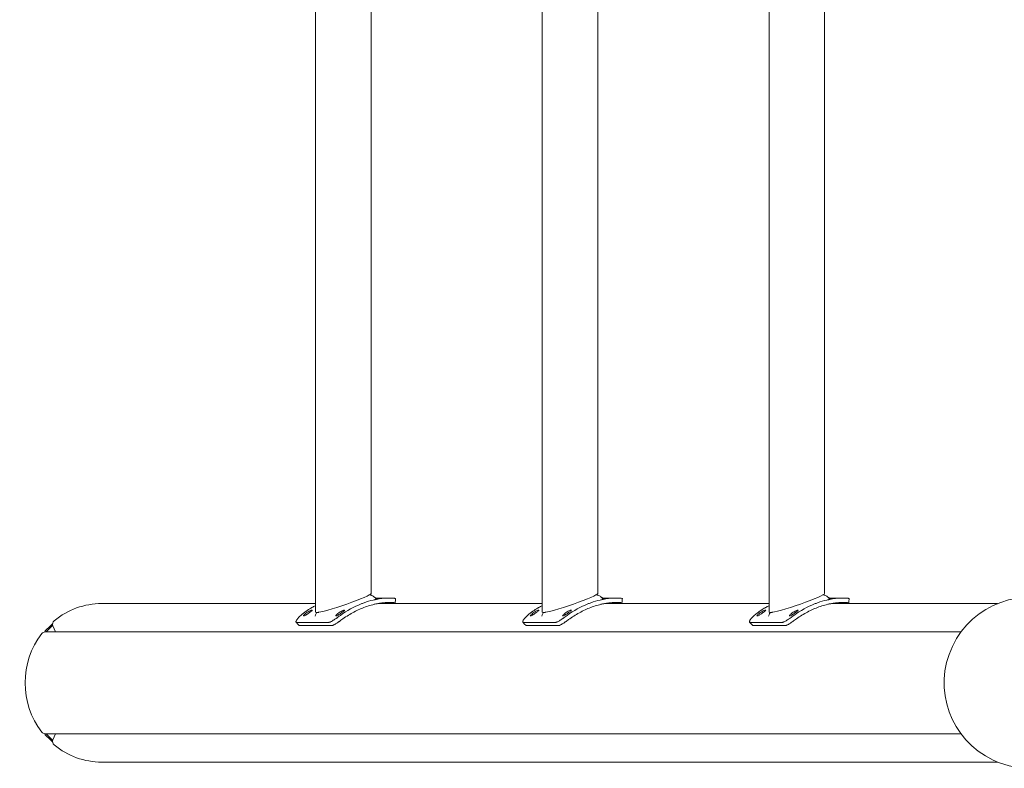
# Model space of a CAD drawing. Units: millimetres. Extents: x -7726 to 9475, y -3970 to 4184.
# Drawn here: x -6219 to -5545, y -1004 to -492 of the extents above; entities that cross this region are included whole.
import ezdxf

# ---------------------------------------------------------------- set-up
doc = ezdxf.new("R2010")
doc.units = ezdxf.units.MM
doc.header["$LTSCALE"] = 0.2
doc.header["$MEASUREMENT"] = 0

msp = doc.modelspace()

# ---------------------------------------------------------------- linework, layer by layer
at = {"lineweight": 0}
for p, q in [((-6016.894, -897.389), (-6016.894, 5.738)), ((-5861.602, -897.389), (-5861.602, 5.738)), ((-5706.311, -897.389), (-5706.311, 5.738)), ((-5978.894, -884.663), (-5978.894, -6.988)), ((-5823.602, -884.663), (-5823.602, -6.988)), ((-5668.311, -884.663), (-5668.311, -6.988)), ((-5966.077, -887.825), (-5976.101, -887.825)), ((-5810.786, -887.825), (-5820.809, -887.825)), ((-5655.494, -887.825), (-5665.518, -887.825)), ((-6016.894, -891.575), (-6163.303, -891.575)), ((-5861.602, -891.575), (-5974.238, -891.575)), ((-5962.696, -891.15), (-5971.416, -891.15)), ((-5966.077, -890.825), (-5966.135, -890.825)), ((-5706.311, -891.575), (-5818.946, -891.575)), ((-5807.404, -891.15), (-5816.124, -891.15)), ((-5810.786, -890.825), (-5810.844, -890.825)), ((-5549.788, -891.575), (-5663.655, -891.575)), ((-5652.113, -891.15), (-5660.833, -891.15)), ((-5655.494, -890.825), (-5655.552, -890.825)), ((-6016.246, -897.613), (-6014.604, -897.613)), ((-5860.955, -897.613), (-5859.312, -897.613)), ((-5705.663, -897.613), (-5704.021, -897.613)), ((-6196.692, -906.811), (-6194.966, -911.02)), ((-6029.871, -904.439), (-6007.71, -904.439)), ((-6027.841, -906.579), (-6005.68, -906.579)), ((-5874.58, -904.439), (-5852.419, -904.439)), ((-5872.55, -906.579), (-5850.389, -906.579)), ((-5719.288, -904.439), (-5697.127, -904.439)), ((-5717.258, -906.579), (-5695.097, -906.579)), ((-5574.917, -911.02), (-6202.12, -911.02)), ((-5574.917, -980.631), (-6202.12, -980.631)), ((-6194.966, -980.631), (-6196.692, -984.84)), ((-5549.788, -1000.075), (-6163.303, -1000.075))]:
    msp.add_line(p, q, dxfattribs=at)
for start, end in [(64.720792, 244.720792), (244.720792, 64.720792)]:
    msp.add_arc((-5527.898, -945.825), 58.5, start, end, dxfattribs=at)
at = {"lineweight": 0, "extrusion": (0, 0, -1)}
for centre, major_axis, ratio, start_param, end_param in [((-5997.894, -891.026), (18.993, 6.407), 0.080628, 0.0271927, 2.9069859), ((-5842.602, -891.026), (18.993, 6.407), 0.080628, 0.0271927, 2.9069859), ((-5687.311, -891.026), (18.993, 6.407), 0.080628, 0.0271927, 2.9069859), ((-5997.894, -891.026), (18.993, 6.407), 0.080628, -3.3761994, -3.1144), ((-5842.602, -891.026), (18.993, 6.407), 0.080628, -3.3761994, -3.1144), ((-5687.311, -891.026), (18.993, 6.407), 0.080628, -3.3761994, -3.1144), ((-6164.597, -945.825), (0, 52.5), 0.9659258, -0.8470704, -0.6908602), ((-6163.303, -945.825), (0, 52.5), 0.9659258, -0.8460312, -0.7220805), ((-6164.597, -945.825), (0, 52.5), 0.9659258, -2.4507324, -2.2945223), ((-6163.303, -945.825), (0, 52.5), 0.9659258, -2.4195122, -2.2955615)]:
    msp.add_ellipse(centre, major_axis=major_axis, ratio=ratio, start_param=start_param, end_param=end_param, dxfattribs=at)
at = {"lineweight": 0}
for centre, major_axis, start_param, end_param in [((-6163.303, -945.825), (0, 54.25), 0, 0.6694985), ((-6194.024, -905.639), (0, -3), -2.4720942, -1.1693706), ((-6163.303, -945.825), (0, -54.25), -2.2402948, -0.9012978), ((-6202.12, -914.02), (0, 3), 0, 0.9012978), ((-6202.12, -977.631), (0, -3), -0.9012978, 0), ((-6194.024, -986.012), (0, -3), -1.9722221, -0.6694985), ((-6163.303, -945.825), (0, -54.25), -0.6694985, 0)]:
    msp.add_ellipse(centre, major_axis=major_axis, ratio=0.9659258, start_param=start_param, end_param=end_param, dxfattribs=at)
for points, knots in [([(-5999.876, -899.646), (-5995.368, -896.408), (-5990.599, -893.767), (-5985.744, -891.818), (-5985.05, -891.54), (-5984.357, -891.276), (-5983.659, -891.026), (-5981.565, -890.274), (-5979.445, -889.646), (-5977.314, -889.152), (-5976.959, -889.07), (-5976.604, -888.991), (-5976.248, -888.916), (-5976.07, -888.878), (-5975.892, -888.842), (-5975.714, -888.806), (-5975.625, -888.788), (-5975.536, -888.771), (-5975.447, -888.754), (-5975.403, -888.745), (-5975.358, -888.736), (-5975.314, -888.728), (-5975.275, -888.72), (-5975.236, -888.713), (-5975.197, -888.705), (-5975.191, -888.704), (-5975.185, -888.703), (-5975.18, -888.702), (-5972.954, -888.281), (-5970.214, -887.898), (-5966.971, -887.834)], [0, 0, 0, 0, 0.4375, 0.4375, 0.4375, 0.5, 0.5, 0.5, 0.6875, 0.6875, 0.6875, 0.71875, 0.71875, 0.71875, 0.734375, 0.734375, 0.734375, 0.7421875, 0.7421875, 0.7421875, 0.7460938, 0.7460938, 0.7460938, 0.7495117, 0.7495117, 0.7495117, 0.75, 0.75, 0.75, 1, 1, 1, 1]), ([(-5979.951, -885.577), (-5979.876, -885.59), (-5979.8, -885.604), (-5979.389, -885.688), (-5979.028, -885.786), (-5978.079, -886.145), (-5977.467, -886.476), (-5976.824, -886.988), (-5976.728, -887.069), (-5976.636, -887.152)], [15.3263749, 15.3263749, 15.3263749, 15.3263749, 15.6668612, 15.6668612, 17.1376472, 17.1376472, 19.4420059, 19.4420059, 19.8495338, 19.8495338, 19.8495338, 19.8495338]), ([(-5976.636, -887.152), (-5976.531, -887.246), (-5976.421, -887.332), (-5976.206, -887.477), (-5976.1, -887.538), (-5975.921, -887.63), (-5975.845, -887.664), (-5975.665, -887.738), (-5975.568, -887.769), (-5975.439, -887.806), (-5975.395, -887.817), (-5975.359, -887.825)], [0, 0, 0, 0, 0.4360068, 0.4360068, 0.838225, 0.838225, 1.1477657, 1.1477657, 1.6421355, 1.6421355, 2.0101524, 2.0101524, 2.0101524, 2.0101524]), ([(-5975.734, -888.316), (-5975.797, -888.316), (-5975.838, -888.313), (-5975.869, -888.301), (-5975.86, -888.293), (-5975.757, -888.258), (-5975.59, -888.224), (-5975.116, -888.15), (-5974.828, -888.112), (-5974.089, -888.032), (-5973.657, -887.994), (-5972.718, -887.927), (-5972.24, -887.901), (-5971.21, -887.859), (-5970.781, -887.849), (-5970.188, -887.837), (-5969.778, -887.831), (-5969.283, -887.828), (-5969.163, -887.827), (-5968.957, -887.827), (-5968.876, -887.826), (-5968.814, -887.826)], [-1.1717545, -1.1717545, -1.1717545, -1.1717545, -1.1002041, -1.1002041, -1.0313592, -1.0313592, -0.8929084, -0.8929084, -0.7595103, -0.7595103, -0.6161274, -0.6161274, -0.4723359, -0.4723359, -0.3097252, -0.3097252, -0.1389168, -0.1389168, -0.0707501, -0.0707501, -0.000001, -0.000001, -0.000001, -0.000001]), ([(-5968.814, -887.826), (-5968.768, -887.826), (-5968.734, -887.827), (-5968.692, -887.827), (-5968.684, -887.827), (-5968.701, -887.828), (-5968.765, -887.83), (-5969.04, -887.838), (-5969.3, -887.846), (-5969.908, -887.872), (-5970.271, -887.89), (-5970.908, -887.928), (-5971.137, -887.943), (-5971.844, -887.994), (-5972.322, -888.032), (-5973.352, -888.121), (-5973.779, -888.161), (-5974.387, -888.217), (-5974.787, -888.255), (-5975.268, -888.293), (-5975.387, -888.302), (-5975.592, -888.314), (-5975.673, -888.316), (-5975.734, -888.316)], [-1.0509916, -1.0509916, -1.0509916, -1.0509916, -1.007174, -1.007174, -0.9648702, -0.9648702, -0.8804605, -0.8804605, -0.7612565, -0.7612565, -0.6404737, -0.6404737, -0.5764731, -0.5764731, -0.449681, -0.449681, -0.3054292, -0.3054292, -0.1396569, -0.1396569, -0.0711788, -0.0711788, -0.000001, -0.000001, -0.000001, -0.000001]), ([(-5966.971, -887.834), (-5966.495, -887.825), (-5966.038, -887.823), (-5965.197, -887.833), (-5964.813, -887.843), (-5963.65, -887.893), (-5963.147, -887.941), (-5962.602, -888.005), (-5962.435, -888.029), (-5962.217, -888.069), (-5962.149, -888.085), (-5962.069, -888.11), (-5962.051, -888.119), (-5962.05, -888.127)], [-1.2959623, -1.2959623, -1.2959623, -1.2959623, -1.1552482, -1.1552482, -1.0208715, -1.0208715, -0.7129117, -0.7129117, -0.524372, -0.524372, -0.383076, -0.383076, -0.276213, -0.276213, -0.276213, -0.276213]), ([(-5844.585, -899.646), (-5840.076, -896.408), (-5835.308, -893.767), (-5830.453, -891.818), (-5829.759, -891.54), (-5829.065, -891.276), (-5828.367, -891.026), (-5826.273, -890.274), (-5824.154, -889.646), (-5822.023, -889.152), (-5821.668, -889.07), (-5821.312, -888.991), (-5820.957, -888.916), (-5820.779, -888.878), (-5820.601, -888.842), (-5820.423, -888.806), (-5820.334, -888.788), (-5820.245, -888.771), (-5820.156, -888.754), (-5820.111, -888.745), (-5820.067, -888.736), (-5820.022, -888.728), (-5819.983, -888.72), (-5819.944, -888.713), (-5819.905, -888.705), (-5819.9, -888.704), (-5819.893, -888.703), (-5819.889, -888.702), (-5817.662, -888.281), (-5814.923, -887.898), (-5811.68, -887.834)], [0, 0, 0, 0, 0.4375, 0.4375, 0.4375, 0.5, 0.5, 0.5, 0.6875, 0.6875, 0.6875, 0.71875, 0.71875, 0.71875, 0.734375, 0.734375, 0.734375, 0.7421875, 0.7421875, 0.7421875, 0.7460938, 0.7460938, 0.7460938, 0.7495117, 0.7495117, 0.7495117, 0.75, 0.75, 0.75, 1, 1, 1, 1]), ([(-5824.659, -885.577), (-5824.585, -885.59), (-5824.509, -885.604), (-5824.097, -885.688), (-5823.737, -885.786), (-5822.787, -886.145), (-5822.175, -886.476), (-5821.532, -886.988), (-5821.437, -887.069), (-5821.344, -887.152)], [15.3263749, 15.3263749, 15.3263749, 15.3263749, 15.6668612, 15.6668612, 17.1376472, 17.1376472, 19.4420059, 19.4420059, 19.8495338, 19.8495338, 19.8495338, 19.8495338]), ([(-5821.344, -887.152), (-5821.24, -887.246), (-5821.13, -887.332), (-5820.915, -887.477), (-5820.809, -887.538), (-5820.63, -887.63), (-5820.554, -887.664), (-5820.373, -887.738), (-5820.277, -887.769), (-5820.148, -887.806), (-5820.104, -887.817), (-5820.068, -887.825)], [0, 0, 0, 0, 0.4360068, 0.4360068, 0.838225, 0.838225, 1.1477657, 1.1477657, 1.6421355, 1.6421355, 2.0101524, 2.0101524, 2.0101524, 2.0101524]), ([(-5820.443, -888.316), (-5820.505, -888.316), (-5820.547, -888.313), (-5820.577, -888.301), (-5820.569, -888.293), (-5820.466, -888.258), (-5820.299, -888.224), (-5819.825, -888.15), (-5819.536, -888.112), (-5818.797, -888.032), (-5818.365, -887.994), (-5817.427, -887.927), (-5816.948, -887.901), (-5815.919, -887.859), (-5815.49, -887.849), (-5814.897, -887.837), (-5814.486, -887.831), (-5813.992, -887.828), (-5813.871, -887.827), (-5813.666, -887.827), (-5813.584, -887.826), (-5813.523, -887.826)], [-1.1717545, -1.1717545, -1.1717545, -1.1717545, -1.1002041, -1.1002041, -1.0313592, -1.0313592, -0.8929084, -0.8929084, -0.7595103, -0.7595103, -0.6161274, -0.6161274, -0.4723359, -0.4723359, -0.3097252, -0.3097252, -0.1389168, -0.1389168, -0.0707501, -0.0707501, -0.000001, -0.000001, -0.000001, -0.000001]), ([(-5813.523, -887.826), (-5813.477, -887.826), (-5813.443, -887.827), (-5813.401, -887.827), (-5813.393, -887.827), (-5813.409, -887.828), (-5813.474, -887.83), (-5813.749, -887.838), (-5814.009, -887.846), (-5814.617, -887.872), (-5814.979, -887.89), (-5815.616, -887.928), (-5815.846, -887.943), (-5816.553, -887.994), (-5817.031, -888.032), (-5818.06, -888.121), (-5818.488, -888.161), (-5819.096, -888.217), (-5819.495, -888.255), (-5819.976, -888.293), (-5820.096, -888.302), (-5820.3, -888.314), (-5820.381, -888.316), (-5820.443, -888.316)], [-1.0509916, -1.0509916, -1.0509916, -1.0509916, -1.007174, -1.007174, -0.9648702, -0.9648702, -0.8804605, -0.8804605, -0.7612565, -0.7612565, -0.6404737, -0.6404737, -0.5764731, -0.5764731, -0.449681, -0.449681, -0.3054292, -0.3054292, -0.1396569, -0.1396569, -0.0711788, -0.0711788, -0.000001, -0.000001, -0.000001, -0.000001]), ([(-5811.68, -887.834), (-5811.203, -887.825), (-5810.747, -887.823), (-5809.906, -887.833), (-5809.521, -887.843), (-5808.358, -887.893), (-5807.856, -887.941), (-5807.31, -888.005), (-5807.144, -888.029), (-5806.926, -888.069), (-5806.857, -888.085), (-5806.778, -888.11), (-5806.759, -888.119), (-5806.758, -888.127)], [-1.2959623, -1.2959623, -1.2959623, -1.2959623, -1.1552482, -1.1552482, -1.0208715, -1.0208715, -0.7129117, -0.7129117, -0.524372, -0.524372, -0.383076, -0.383076, -0.276213, -0.276213, -0.276213, -0.276213]), ([(-5689.293, -899.646), (-5684.785, -896.408), (-5680.016, -893.767), (-5675.161, -891.818), (-5674.468, -891.54), (-5673.774, -891.276), (-5673.076, -891.026), (-5670.982, -890.274), (-5668.863, -889.646), (-5666.732, -889.152), (-5666.376, -889.07), (-5666.021, -888.991), (-5665.665, -888.916), (-5665.487, -888.878), (-5665.309, -888.842), (-5665.131, -888.806), (-5665.042, -888.788), (-5664.953, -888.771), (-5664.864, -888.754), (-5664.82, -888.745), (-5664.775, -888.736), (-5664.731, -888.728), (-5664.692, -888.72), (-5664.653, -888.713), (-5664.614, -888.705), (-5664.608, -888.704), (-5664.602, -888.703), (-5664.597, -888.702), (-5662.371, -888.281), (-5659.631, -887.898), (-5656.389, -887.834)], [0, 0, 0, 0, 0.4375, 0.4375, 0.4375, 0.5, 0.5, 0.5, 0.6875, 0.6875, 0.6875, 0.71875, 0.71875, 0.71875, 0.734375, 0.734375, 0.734375, 0.7421875, 0.7421875, 0.7421875, 0.7460938, 0.7460938, 0.7460938, 0.7495117, 0.7495117, 0.7495117, 0.75, 0.75, 0.75, 1, 1, 1, 1]), ([(-5669.368, -885.577), (-5669.293, -885.59), (-5669.217, -885.604), (-5668.806, -885.688), (-5668.445, -885.786), (-5667.496, -886.145), (-5666.884, -886.476), (-5666.241, -886.988), (-5666.146, -887.069), (-5666.053, -887.152)], [15.3263749, 15.3263749, 15.3263749, 15.3263749, 15.6668612, 15.6668612, 17.1376472, 17.1376472, 19.4420059, 19.4420059, 19.8495338, 19.8495338, 19.8495338, 19.8495338]), ([(-5666.053, -887.152), (-5665.949, -887.246), (-5665.838, -887.332), (-5665.623, -887.477), (-5665.518, -887.538), (-5665.338, -887.63), (-5665.263, -887.664), (-5665.082, -887.738), (-5664.985, -887.769), (-5664.856, -887.806), (-5664.812, -887.817), (-5664.776, -887.825)], [0, 0, 0, 0, 0.4360068, 0.4360068, 0.838225, 0.838225, 1.1477657, 1.1477657, 1.6421355, 1.6421355, 2.0101524, 2.0101524, 2.0101524, 2.0101524]), ([(-5665.151, -888.316), (-5665.214, -888.316), (-5665.255, -888.313), (-5665.286, -888.301), (-5665.277, -888.293), (-5665.174, -888.258), (-5665.007, -888.224), (-5664.534, -888.15), (-5664.245, -888.112), (-5663.506, -888.032), (-5663.074, -887.994), (-5662.135, -887.927), (-5661.657, -887.901), (-5660.628, -887.859), (-5660.198, -887.849), (-5659.606, -887.837), (-5659.195, -887.831), (-5658.7, -887.828), (-5658.58, -887.827), (-5658.375, -887.827), (-5658.293, -887.826), (-5658.231, -887.826)], [-1.1717545, -1.1717545, -1.1717545, -1.1717545, -1.1002041, -1.1002041, -1.0313592, -1.0313592, -0.8929084, -0.8929084, -0.7595103, -0.7595103, -0.6161274, -0.6161274, -0.4723359, -0.4723359, -0.3097252, -0.3097252, -0.1389168, -0.1389168, -0.0707501, -0.0707501, -0.000001, -0.000001, -0.000001, -0.000001]), ([(-5658.231, -887.826), (-5658.186, -887.826), (-5658.151, -887.827), (-5658.11, -887.827), (-5658.102, -887.827), (-5658.118, -887.828), (-5658.182, -887.83), (-5658.457, -887.838), (-5658.717, -887.846), (-5659.326, -887.872), (-5659.688, -887.89), (-5660.325, -887.928), (-5660.554, -887.943), (-5661.261, -887.994), (-5661.739, -888.032), (-5662.769, -888.121), (-5663.196, -888.161), (-5663.805, -888.217), (-5664.204, -888.255), (-5664.685, -888.293), (-5664.805, -888.302), (-5665.009, -888.314), (-5665.09, -888.316), (-5665.151, -888.316)], [-1.0509916, -1.0509916, -1.0509916, -1.0509916, -1.007174, -1.007174, -0.9648702, -0.9648702, -0.8804605, -0.8804605, -0.7612565, -0.7612565, -0.6404737, -0.6404737, -0.5764731, -0.5764731, -0.449681, -0.449681, -0.3054292, -0.3054292, -0.1396569, -0.1396569, -0.0711788, -0.0711788, -0.000001, -0.000001, -0.000001, -0.000001]), ([(-5656.389, -887.834), (-5655.912, -887.825), (-5655.455, -887.823), (-5654.614, -887.833), (-5654.23, -887.843), (-5653.067, -887.893), (-5652.565, -887.941), (-5652.019, -888.005), (-5651.852, -888.029), (-5651.635, -888.069), (-5651.566, -888.085), (-5651.486, -888.11), (-5651.468, -888.119), (-5651.467, -888.127)], [-1.2959623, -1.2959623, -1.2959623, -1.2959623, -1.1552482, -1.1552482, -1.0208715, -1.0208715, -0.7129117, -0.7129117, -0.524372, -0.524372, -0.383076, -0.383076, -0.276213, -0.276213, -0.276213, -0.276213]), ([(-6016.894, -893.02), (-6017.337, -893.234), (-6017.776, -893.454), (-6018.211, -893.681), (-6018.537, -893.85), (-6018.861, -894.024), (-6019.182, -894.201), (-6019.343, -894.289), (-6019.503, -894.378), (-6019.663, -894.469), (-6019.743, -894.514), (-6019.823, -894.559), (-6019.902, -894.605), (-6019.942, -894.628), (-6019.982, -894.651), (-6020.021, -894.674), (-6020.056, -894.694), (-6020.091, -894.714), (-6020.125, -894.734), (-6020.13, -894.737), (-6020.136, -894.74), (-6020.14, -894.743), (-6022.122, -895.895), (-6024.466, -897.458), (-6026.998, -899.646)], [0.64575365, 0.64575365, 0.64575365, 0.64575365, 0.6875, 0.6875, 0.6875, 0.71875, 0.71875, 0.71875, 0.734375, 0.734375, 0.734375, 0.7421875, 0.7421875, 0.7421875, 0.74609375, 0.74609375, 0.74609375, 0.74951172, 0.74951172, 0.74951172, 0.75, 0.75, 0.75, 1, 1, 1, 1]), ([(-6025.022, -900.048), (-6025.085, -900.048), (-6025.13, -900.034), (-6025.179, -899.977), (-6025.184, -899.935), (-6025.135, -899.764), (-6025.021, -899.597), (-6024.671, -899.199), (-6024.45, -898.981), (-6023.864, -898.476), (-6023.514, -898.205), (-6022.737, -897.656), (-6022.334, -897.394), (-6021.453, -896.872), (-6021.077, -896.679), (-6020.555, -896.421), (-6020.19, -896.252), (-6019.739, -896.089), (-6019.628, -896.055), (-6019.435, -896.009), (-6019.356, -895.998), (-6019.295, -895.998)], [-1.1717545, -1.1717545, -1.1717545, -1.1717545, -1.1002041, -1.1002041, -1.0313592, -1.0313592, -0.8929084, -0.8929084, -0.7595103, -0.7595103, -0.6161274, -0.6161274, -0.4723359, -0.4723359, -0.3097252, -0.3097252, -0.1389168, -0.1389168, -0.0707501, -0.0707501, -0.000001, -0.000001, -0.000001, -0.000001]), ([(-6019.295, -895.998), (-6019.249, -895.997), (-6019.213, -896.003), (-6019.165, -896.028), (-6019.152, -896.047), (-6019.148, -896.122), (-6019.192, -896.198), (-6019.402, -896.44), (-6019.609, -896.63), (-6020.103, -897.041), (-6020.4, -897.27), (-6020.926, -897.655), (-6021.116, -897.791), (-6021.701, -898.205), (-6022.097, -898.478), (-6022.956, -899.04), (-6023.316, -899.258), (-6023.83, -899.559), (-6024.169, -899.751), (-6024.59, -899.939), (-6024.697, -899.98), (-6024.884, -900.035), (-6024.961, -900.048), (-6025.022, -900.048)], [-1.0509916, -1.0509916, -1.0509916, -1.0509916, -1.007174, -1.007174, -0.9648702, -0.9648702, -0.8804605, -0.8804605, -0.7612565, -0.7612565, -0.6404737, -0.6404737, -0.5764731, -0.5764731, -0.449681, -0.449681, -0.3054292, -0.3054292, -0.1396569, -0.1396569, -0.0711788, -0.0711788, -0.000001, -0.000001, -0.000001, -0.000001]), ([(-6002.862, -900.048), (-6002.924, -900.048), (-6002.97, -900.034), (-6003.019, -899.977), (-6003.023, -899.935), (-6002.974, -899.764), (-6002.86, -899.597), (-6002.51, -899.199), (-6002.289, -898.981), (-6001.703, -898.476), (-6001.353, -898.205), (-6000.576, -897.656), (-6000.173, -897.394), (-5999.292, -896.872), (-5998.916, -896.679), (-5998.394, -896.421), (-5998.029, -896.252), (-5997.578, -896.089), (-5997.467, -896.055), (-5997.274, -896.009), (-5997.195, -895.998), (-5997.134, -895.998)], [-1.1717545, -1.1717545, -1.1717545, -1.1717545, -1.1002041, -1.1002041, -1.0313592, -1.0313592, -0.8929084, -0.8929084, -0.7595103, -0.7595103, -0.6161274, -0.6161274, -0.4723359, -0.4723359, -0.3097252, -0.3097252, -0.1389168, -0.1389168, -0.0707501, -0.0707501, -0.000001, -0.000001, -0.000001, -0.000001]), ([(-5997.134, -895.998), (-5997.088, -895.997), (-5997.052, -896.003), (-5997.004, -896.028), (-5996.991, -896.047), (-5996.987, -896.122), (-5997.031, -896.198), (-5997.241, -896.44), (-5997.449, -896.63), (-5997.942, -897.041), (-5998.24, -897.27), (-5998.765, -897.655), (-5998.955, -897.791), (-5999.54, -898.205), (-5999.937, -898.478), (-6000.795, -899.04), (-6001.155, -899.258), (-6001.669, -899.559), (-6002.008, -899.751), (-6002.429, -899.939), (-6002.536, -899.98), (-6002.723, -900.035), (-6002.8, -900.048), (-6002.862, -900.048)], [-1.0509916, -1.0509916, -1.0509916, -1.0509916, -1.007174, -1.007174, -0.9648702, -0.9648702, -0.8804605, -0.8804605, -0.7612565, -0.7612565, -0.6404737, -0.6404737, -0.5764731, -0.5764731, -0.449681, -0.449681, -0.3054292, -0.3054292, -0.1396569, -0.1396569, -0.0711788, -0.0711788, -0.000001, -0.000001, -0.000001, -0.000001]), ([(-5998.123, -902.034), (-5995.668, -900.28), (-5993.137, -898.709), (-5989.268, -896.657), (-5987.966, -896.024), (-5985.348, -894.863), (-5984.033, -894.335), (-5981.386, -893.385), (-5980.052, -892.962), (-5978.042, -892.41), (-5977.371, -892.24), (-5976.362, -892.005), (-5976.025, -891.931), (-5975.52, -891.824), (-5975.352, -891.789), (-5975.099, -891.739), (-5975.015, -891.722), (-5974.857, -891.691), (-5974.784, -891.677), (-5974.699, -891.661), (-5974.686, -891.658), (-5973.625, -891.457), (-5972.452, -891.268), (-5969.865, -890.972), (-5968.451, -890.864), (-5966.92, -890.834)], [0, 0, 0, 0, 0.25, 0.25, 0.375, 0.375, 0.5, 0.5, 0.625, 0.625, 0.6875, 0.6875, 0.71875, 0.71875, 0.734375, 0.734375, 0.7421875, 0.7421875, 0.7490234, 0.7490234, 0.75, 0.75, 0.875, 0.875, 1, 1, 1, 1]), ([(-5966.92, -890.834), (-5965.995, -890.815), (-5965.207, -890.828), (-5964.232, -890.871), (-5963.941, -890.888), (-5963.557, -890.918), (-5963.438, -890.929), (-5963.272, -890.945), (-5963.219, -890.95), (-5963.116, -890.961), (-5963.069, -890.967), (-5962.829, -890.995), (-5962.678, -891.018), (-5962.511, -891.051), (-5962.465, -891.061), (-5962.412, -891.076), (-5962.397, -891.08), (-5962.378, -891.087), (-5962.372, -891.089), (-5962.365, -891.093), (-5962.363, -891.094), (-5962.359, -891.095), (-5962.358, -891.096), (-5962.356, -891.097), (-5962.355, -891.098), (-5962.354, -891.098), (-5962.308, -891.124), (-5962.422, -891.142), (-5962.696, -891.15)], [0, 0, 0, 0, 0.25, 0.25, 0.375, 0.375, 0.4375, 0.4375, 0.46875, 0.46875, 0.5, 0.5, 0.625, 0.625, 0.6875, 0.6875, 0.71875, 0.71875, 0.734375, 0.734375, 0.7421875, 0.7421875, 0.7460938, 0.7480469, 0.7480469, 0.75, 0.75, 1, 1, 1, 1]), ([(-5861.602, -893.02), (-5862.045, -893.234), (-5862.484, -893.454), (-5862.92, -893.681), (-5863.246, -893.85), (-5863.569, -894.024), (-5863.891, -894.201), (-5864.052, -894.289), (-5864.212, -894.378), (-5864.372, -894.469), (-5864.452, -894.514), (-5864.531, -894.559), (-5864.611, -894.605), (-5864.651, -894.628), (-5864.69, -894.651), (-5864.73, -894.674), (-5864.765, -894.694), (-5864.799, -894.714), (-5864.834, -894.734), (-5864.839, -894.737), (-5864.845, -894.74), (-5864.849, -894.743), (-5866.831, -895.895), (-5869.175, -897.458), (-5871.706, -899.646)], [0.64575365, 0.64575365, 0.64575365, 0.64575365, 0.6875, 0.6875, 0.6875, 0.71875, 0.71875, 0.71875, 0.734375, 0.734375, 0.734375, 0.7421875, 0.7421875, 0.7421875, 0.74609375, 0.74609375, 0.74609375, 0.74951172, 0.74951172, 0.74951172, 0.75, 0.75, 0.75, 1, 1, 1, 1]), ([(-5869.731, -900.048), (-5869.793, -900.048), (-5869.839, -900.034), (-5869.888, -899.977), (-5869.892, -899.935), (-5869.844, -899.764), (-5869.729, -899.597), (-5869.38, -899.199), (-5869.158, -898.981), (-5868.573, -898.476), (-5868.222, -898.205), (-5867.445, -897.656), (-5867.042, -897.394), (-5866.161, -896.872), (-5865.785, -896.679), (-5865.263, -896.421), (-5864.899, -896.252), (-5864.448, -896.089), (-5864.336, -896.055), (-5864.143, -896.009), (-5864.065, -895.998), (-5864.003, -895.998)], [-1.1717545, -1.1717545, -1.1717545, -1.1717545, -1.1002041, -1.1002041, -1.0313592, -1.0313592, -0.8929084, -0.8929084, -0.7595103, -0.7595103, -0.6161274, -0.6161274, -0.4723359, -0.4723359, -0.3097252, -0.3097252, -0.1389168, -0.1389168, -0.0707501, -0.0707501, -0.000001, -0.000001, -0.000001, -0.000001]), ([(-5864.003, -895.998), (-5863.958, -895.997), (-5863.922, -896.003), (-5863.873, -896.028), (-5863.861, -896.047), (-5863.857, -896.122), (-5863.901, -896.198), (-5864.11, -896.44), (-5864.318, -896.63), (-5864.812, -897.041), (-5865.109, -897.27), (-5865.635, -897.655), (-5865.824, -897.791), (-5866.41, -898.205), (-5866.806, -898.478), (-5867.664, -899.04), (-5868.024, -899.258), (-5868.539, -899.559), (-5868.878, -899.751), (-5869.299, -899.939), (-5869.406, -899.98), (-5869.593, -900.035), (-5869.67, -900.048), (-5869.731, -900.048)], [-1.0509916, -1.0509916, -1.0509916, -1.0509916, -1.007174, -1.007174, -0.9648702, -0.9648702, -0.8804605, -0.8804605, -0.7612565, -0.7612565, -0.6404737, -0.6404737, -0.5764731, -0.5764731, -0.449681, -0.449681, -0.3054292, -0.3054292, -0.1396569, -0.1396569, -0.0711788, -0.0711788, -0.000001, -0.000001, -0.000001, -0.000001]), ([(-5847.57, -900.048), (-5847.632, -900.048), (-5847.678, -900.034), (-5847.727, -899.977), (-5847.732, -899.935), (-5847.683, -899.764), (-5847.568, -899.597), (-5847.219, -899.199), (-5846.998, -898.981), (-5846.412, -898.476), (-5846.061, -898.205), (-5845.284, -897.656), (-5844.881, -897.394), (-5844, -896.872), (-5843.625, -896.679), (-5843.103, -896.421), (-5842.738, -896.252), (-5842.287, -896.089), (-5842.176, -896.055), (-5841.983, -896.009), (-5841.904, -895.998), (-5841.843, -895.998)], [-1.1717545, -1.1717545, -1.1717545, -1.1717545, -1.1002041, -1.1002041, -1.0313592, -1.0313592, -0.8929084, -0.8929084, -0.7595103, -0.7595103, -0.6161274, -0.6161274, -0.4723359, -0.4723359, -0.3097252, -0.3097252, -0.1389168, -0.1389168, -0.0707501, -0.0707501, -0.000001, -0.000001, -0.000001, -0.000001]), ([(-5841.843, -895.998), (-5841.797, -895.997), (-5841.761, -896.003), (-5841.713, -896.028), (-5841.7, -896.047), (-5841.696, -896.122), (-5841.74, -896.198), (-5841.949, -896.44), (-5842.157, -896.63), (-5842.651, -897.041), (-5842.948, -897.27), (-5843.474, -897.655), (-5843.664, -897.791), (-5844.249, -898.205), (-5844.645, -898.478), (-5845.504, -899.04), (-5845.863, -899.258), (-5846.378, -899.559), (-5846.717, -899.751), (-5847.138, -899.939), (-5847.245, -899.98), (-5847.432, -900.035), (-5847.509, -900.048), (-5847.57, -900.048)], [-1.0509916, -1.0509916, -1.0509916, -1.0509916, -1.007174, -1.007174, -0.9648702, -0.9648702, -0.8804605, -0.8804605, -0.7612565, -0.7612565, -0.6404737, -0.6404737, -0.5764731, -0.5764731, -0.449681, -0.449681, -0.3054292, -0.3054292, -0.1396569, -0.1396569, -0.0711788, -0.0711788, -0.000001, -0.000001, -0.000001, -0.000001]), ([(-5842.832, -902.034), (-5840.377, -900.28), (-5837.845, -898.709), (-5833.976, -896.657), (-5832.675, -896.024), (-5830.056, -894.863), (-5828.742, -894.335), (-5826.094, -893.385), (-5824.761, -892.962), (-5822.751, -892.41), (-5822.079, -892.24), (-5821.071, -892.005), (-5820.734, -891.931), (-5820.229, -891.824), (-5820.061, -891.789), (-5819.808, -891.739), (-5819.724, -891.722), (-5819.566, -891.691), (-5819.492, -891.677), (-5819.408, -891.661), (-5819.395, -891.658), (-5818.333, -891.457), (-5817.16, -891.268), (-5814.574, -890.972), (-5813.16, -890.864), (-5811.629, -890.834)], [0, 0, 0, 0, 0.25, 0.25, 0.375, 0.375, 0.5, 0.5, 0.625, 0.625, 0.6875, 0.6875, 0.71875, 0.71875, 0.734375, 0.734375, 0.7421875, 0.7421875, 0.7490234, 0.7490234, 0.75, 0.75, 0.875, 0.875, 1, 1, 1, 1]), ([(-5811.629, -890.834), (-5810.704, -890.815), (-5809.916, -890.828), (-5808.941, -890.871), (-5808.65, -890.888), (-5808.266, -890.918), (-5808.147, -890.929), (-5807.98, -890.945), (-5807.927, -890.95), (-5807.825, -890.961), (-5807.777, -890.967), (-5807.537, -890.995), (-5807.386, -891.018), (-5807.219, -891.051), (-5807.174, -891.061), (-5807.121, -891.076), (-5807.106, -891.08), (-5807.087, -891.087), (-5807.081, -891.089), (-5807.073, -891.093), (-5807.071, -891.094), (-5807.068, -891.095), (-5807.066, -891.096), (-5807.065, -891.097), (-5807.064, -891.098), (-5807.063, -891.098), (-5807.016, -891.124), (-5807.13, -891.142), (-5807.404, -891.15)], [0, 0, 0, 0, 0.25, 0.25, 0.375, 0.375, 0.4375, 0.4375, 0.46875, 0.46875, 0.5, 0.5, 0.625, 0.625, 0.6875, 0.6875, 0.71875, 0.71875, 0.734375, 0.734375, 0.7421875, 0.7421875, 0.7460938, 0.7480469, 0.7480469, 0.75, 0.75, 1, 1, 1, 1]), ([(-5706.311, -893.02), (-5706.754, -893.234), (-5707.193, -893.454), (-5707.628, -893.681), (-5707.954, -893.85), (-5708.278, -894.024), (-5708.6, -894.201), (-5708.76, -894.289), (-5708.921, -894.378), (-5709.08, -894.469), (-5709.16, -894.514), (-5709.24, -894.559), (-5709.319, -894.605), (-5709.359, -894.628), (-5709.399, -894.651), (-5709.439, -894.674), (-5709.473, -894.694), (-5709.508, -894.714), (-5709.543, -894.734), (-5709.548, -894.737), (-5709.554, -894.74), (-5709.558, -894.743), (-5711.539, -895.895), (-5713.883, -897.458), (-5716.415, -899.646)], [0.64575365, 0.64575365, 0.64575365, 0.64575365, 0.6875, 0.6875, 0.6875, 0.71875, 0.71875, 0.71875, 0.734375, 0.734375, 0.734375, 0.7421875, 0.7421875, 0.7421875, 0.74609375, 0.74609375, 0.74609375, 0.74951172, 0.74951172, 0.74951172, 0.75, 0.75, 0.75, 1, 1, 1, 1]), ([(-5714.44, -900.048), (-5714.502, -900.048), (-5714.548, -900.034), (-5714.597, -899.977), (-5714.601, -899.935), (-5714.552, -899.764), (-5714.438, -899.597), (-5714.088, -899.199), (-5713.867, -898.981), (-5713.281, -898.476), (-5712.931, -898.205), (-5712.154, -897.656), (-5711.751, -897.394), (-5710.87, -896.872), (-5710.494, -896.679), (-5709.972, -896.421), (-5709.607, -896.252), (-5709.156, -896.089), (-5709.045, -896.055), (-5708.852, -896.009), (-5708.773, -895.998), (-5708.712, -895.998)], [-1.1717545, -1.1717545, -1.1717545, -1.1717545, -1.1002041, -1.1002041, -1.0313592, -1.0313592, -0.8929084, -0.8929084, -0.7595103, -0.7595103, -0.6161274, -0.6161274, -0.4723359, -0.4723359, -0.3097252, -0.3097252, -0.1389168, -0.1389168, -0.0707501, -0.0707501, -0.000001, -0.000001, -0.000001, -0.000001]), ([(-5708.712, -895.998), (-5708.666, -895.997), (-5708.63, -896.003), (-5708.582, -896.028), (-5708.569, -896.047), (-5708.565, -896.122), (-5708.609, -896.198), (-5708.819, -896.44), (-5709.027, -896.63), (-5709.52, -897.041), (-5709.818, -897.27), (-5710.343, -897.655), (-5710.533, -897.791), (-5711.118, -898.205), (-5711.515, -898.478), (-5712.373, -899.04), (-5712.733, -899.258), (-5713.247, -899.559), (-5713.586, -899.751), (-5714.007, -899.939), (-5714.114, -899.98), (-5714.301, -900.035), (-5714.378, -900.048), (-5714.44, -900.048)], [-1.0509916, -1.0509916, -1.0509916, -1.0509916, -1.007174, -1.007174, -0.9648702, -0.9648702, -0.8804605, -0.8804605, -0.7612565, -0.7612565, -0.6404737, -0.6404737, -0.5764731, -0.5764731, -0.449681, -0.449681, -0.3054292, -0.3054292, -0.1396569, -0.1396569, -0.0711788, -0.0711788, -0.000001, -0.000001, -0.000001, -0.000001]), ([(-5692.279, -900.048), (-5692.341, -900.048), (-5692.387, -900.034), (-5692.436, -899.977), (-5692.44, -899.935), (-5692.391, -899.764), (-5692.277, -899.597), (-5691.927, -899.199), (-5691.706, -898.981), (-5691.121, -898.476), (-5690.77, -898.205), (-5689.993, -897.656), (-5689.59, -897.394), (-5688.709, -896.872), (-5688.333, -896.679), (-5687.811, -896.421), (-5687.447, -896.252), (-5686.995, -896.089), (-5686.884, -896.055), (-5686.691, -896.009), (-5686.612, -895.998), (-5686.551, -895.998)], [-1.1717545, -1.1717545, -1.1717545, -1.1717545, -1.1002041, -1.1002041, -1.0313592, -1.0313592, -0.8929084, -0.8929084, -0.7595103, -0.7595103, -0.6161274, -0.6161274, -0.4723359, -0.4723359, -0.3097252, -0.3097252, -0.1389168, -0.1389168, -0.0707501, -0.0707501, -0.000001, -0.000001, -0.000001, -0.000001]), ([(-5686.551, -895.998), (-5686.505, -895.997), (-5686.469, -896.003), (-5686.421, -896.028), (-5686.408, -896.047), (-5686.404, -896.122), (-5686.448, -896.198), (-5686.658, -896.44), (-5686.866, -896.63), (-5687.359, -897.041), (-5687.657, -897.27), (-5688.182, -897.655), (-5688.372, -897.791), (-5688.957, -898.205), (-5689.354, -898.478), (-5690.212, -899.04), (-5690.572, -899.258), (-5691.086, -899.559), (-5691.425, -899.751), (-5691.847, -899.939), (-5691.953, -899.98), (-5692.14, -900.035), (-5692.217, -900.048), (-5692.279, -900.048)], [-1.0509916, -1.0509916, -1.0509916, -1.0509916, -1.007174, -1.007174, -0.9648702, -0.9648702, -0.8804605, -0.8804605, -0.7612565, -0.7612565, -0.6404737, -0.6404737, -0.5764731, -0.5764731, -0.449681, -0.449681, -0.3054292, -0.3054292, -0.1396569, -0.1396569, -0.0711788, -0.0711788, -0.000001, -0.000001, -0.000001, -0.000001]), ([(-5687.54, -902.034), (-5685.086, -900.28), (-5682.554, -898.709), (-5678.685, -896.657), (-5677.383, -896.024), (-5674.765, -894.863), (-5673.45, -894.335), (-5670.803, -893.385), (-5669.469, -892.962), (-5667.459, -892.41), (-5666.788, -892.24), (-5665.779, -892.005), (-5665.443, -891.931), (-5664.938, -891.824), (-5664.769, -891.789), (-5664.517, -891.739), (-5664.432, -891.722), (-5664.274, -891.691), (-5664.201, -891.677), (-5664.116, -891.661), (-5664.104, -891.658), (-5663.042, -891.457), (-5661.869, -891.268), (-5659.282, -890.972), (-5657.868, -890.864), (-5656.337, -890.834)], [0, 0, 0, 0, 0.25, 0.25, 0.375, 0.375, 0.5, 0.5, 0.625, 0.625, 0.6875, 0.6875, 0.71875, 0.71875, 0.734375, 0.734375, 0.7421875, 0.7421875, 0.7490234, 0.7490234, 0.75, 0.75, 0.875, 0.875, 1, 1, 1, 1]), ([(-5656.337, -890.834), (-5655.412, -890.815), (-5654.624, -890.828), (-5653.649, -890.871), (-5653.359, -890.888), (-5652.975, -890.918), (-5652.855, -890.929), (-5652.689, -890.945), (-5652.636, -890.95), (-5652.534, -890.961), (-5652.486, -890.967), (-5652.246, -890.995), (-5652.095, -891.018), (-5651.928, -891.051), (-5651.883, -891.061), (-5651.83, -891.076), (-5651.814, -891.08), (-5651.795, -891.087), (-5651.79, -891.089), (-5651.782, -891.093), (-5651.78, -891.094), (-5651.776, -891.095), (-5651.775, -891.096), (-5651.773, -891.097), (-5651.772, -891.098), (-5651.772, -891.098), (-5651.725, -891.124), (-5651.839, -891.142), (-5652.113, -891.15)], [0, 0, 0, 0, 0.25, 0.25, 0.375, 0.375, 0.4375, 0.4375, 0.46875, 0.46875, 0.5, 0.5, 0.625, 0.625, 0.6875, 0.6875, 0.71875, 0.71875, 0.734375, 0.734375, 0.7421875, 0.7421875, 0.7460938, 0.7480469, 0.7480469, 0.75, 0.75, 1, 1, 1, 1]), ([(-6026.998, -899.646), (-6027.368, -899.972), (-6027.717, -900.297), (-6028.345, -900.922), (-6028.626, -901.221), (-6029.454, -902.171), (-6029.778, -902.656), (-6030.106, -903.243), (-6030.197, -903.443), (-6030.298, -903.752), (-6030.322, -903.869), (-6030.336, -904.108), (-6030.312, -904.202), (-6030.146, -904.363), (-6030.014, -904.411), (-6029.871, -904.439)], [-1.2959623, -1.2959623, -1.2959623, -1.2959623, -1.1552482, -1.1552482, -1.0208715, -1.0208715, -0.7129117, -0.7129117, -0.524372, -0.524372, -0.383076, -0.383076, -0.1968275, -0.1968275, 0, 0, 0, 0]), ([(-6017.217, -900.092), (-6017.053, -899.446), (-6016.786, -898.845), (-6016.323, -898.076), (-6016.149, -897.831), (-6015.975, -897.613)], [0, 0, 0, 0, 2.2219487, 2.2219487, 3.4337908, 3.4337908, 3.4337908, 3.4337908]), ([(-6007.71, -904.439), (-6007.574, -904.43), (-6007.419, -904.401), (-6007.07, -904.298), (-6006.88, -904.227), (-6006.253, -903.948), (-6005.768, -903.681), (-6005.046, -903.236), (-6004.88, -903.131), (-6004.363, -902.798), (-6004.001, -902.557), (-6003.335, -902.102), (-6003.041, -901.898), (-6002.621, -901.604), (-6002.503, -901.521), (-6002.055, -901.205), (-6001.674, -900.93), (-6000.847, -900.334), (-6000.355, -899.982), (-5999.876, -899.646)], [-1.1456581, -1.1456581, -1.1456581, -1.1456581, -1.0203441, -1.0203441, -0.899871, -0.899871, -0.6629485, -0.6629485, -0.5947741, -0.5947741, -0.4579421, -0.4579421, -0.3549047, -0.3549047, -0.3148904, -0.3148904, -0.1770399, -0.1770399, 0, 0, 0, 0]), ([(-6005.68, -906.579), (-6005.363, -906.56), (-6004.962, -906.436), (-6004.233, -906.097), (-6003.969, -905.958), (-6003.395, -905.632), (-6003.087, -905.446), (-6002.419, -905.023), (-6002.07, -904.794), (-6001.524, -904.426), (-6001.338, -904.299), (-6001.052, -904.103), (-6000.956, -904.036), (-6000.81, -903.935), (-6000.761, -903.902), (-6000.687, -903.85), (-6000.644, -903.82), (-6000.601, -903.79), (-6000.576, -903.773), (-6000.568, -903.768), (-5999.972, -903.352), (-5999.167, -902.764), (-5998.123, -902.034)], [0, 0, 0, 0, 0.25, 0.25, 0.375, 0.375, 0.5, 0.5, 0.625, 0.625, 0.6875, 0.6875, 0.71875, 0.71875, 0.734375, 0.734375, 0.7421875, 0.7480469, 0.7480469, 0.75, 0.75, 1, 1, 1, 1]), ([(-5871.706, -899.646), (-5872.077, -899.972), (-5872.425, -900.297), (-5873.054, -900.922), (-5873.334, -901.221), (-5874.163, -902.171), (-5874.486, -902.656), (-5874.814, -903.243), (-5874.906, -903.443), (-5875.007, -903.752), (-5875.031, -903.869), (-5875.045, -904.108), (-5875.02, -904.202), (-5874.855, -904.363), (-5874.722, -904.411), (-5874.58, -904.439)], [-1.2959623, -1.2959623, -1.2959623, -1.2959623, -1.1552482, -1.1552482, -1.0208715, -1.0208715, -0.7129117, -0.7129117, -0.524372, -0.524372, -0.383076, -0.383076, -0.1968275, -0.1968275, 0, 0, 0, 0]), ([(-5861.926, -900.092), (-5861.762, -899.446), (-5861.495, -898.845), (-5861.031, -898.076), (-5860.857, -897.831), (-5860.684, -897.613)], [0, 0, 0, 0, 2.2219487, 2.2219487, 3.4337908, 3.4337908, 3.4337908, 3.4337908]), ([(-5852.419, -904.439), (-5852.283, -904.43), (-5852.127, -904.401), (-5851.779, -904.298), (-5851.589, -904.227), (-5850.962, -903.948), (-5850.476, -903.681), (-5849.755, -903.236), (-5849.589, -903.131), (-5849.072, -902.798), (-5848.71, -902.557), (-5848.043, -902.102), (-5847.749, -901.898), (-5847.33, -901.604), (-5847.211, -901.521), (-5846.763, -901.205), (-5846.383, -900.93), (-5845.555, -900.334), (-5845.064, -899.982), (-5844.585, -899.646)], [-1.1456581, -1.1456581, -1.1456581, -1.1456581, -1.0203441, -1.0203441, -0.899871, -0.899871, -0.6629485, -0.6629485, -0.5947741, -0.5947741, -0.4579421, -0.4579421, -0.3549047, -0.3549047, -0.3148904, -0.3148904, -0.1770399, -0.1770399, 0, 0, 0, 0]), ([(-5850.389, -906.579), (-5850.071, -906.56), (-5849.671, -906.436), (-5848.942, -906.097), (-5848.677, -905.958), (-5848.103, -905.632), (-5847.795, -905.446), (-5847.128, -905.023), (-5846.779, -904.794), (-5846.232, -904.426), (-5846.046, -904.299), (-5845.761, -904.103), (-5845.664, -904.036), (-5845.519, -903.935), (-5845.47, -903.902), (-5845.396, -903.85), (-5845.353, -903.82), (-5845.31, -903.79), (-5845.285, -903.773), (-5845.277, -903.768), (-5844.68, -903.352), (-5843.875, -902.764), (-5842.832, -902.034)], [0, 0, 0, 0, 0.25, 0.25, 0.375, 0.375, 0.5, 0.5, 0.625, 0.625, 0.6875, 0.6875, 0.71875, 0.71875, 0.734375, 0.734375, 0.7421875, 0.7480469, 0.7480469, 0.75, 0.75, 1, 1, 1, 1]), ([(-5716.415, -899.646), (-5716.785, -899.972), (-5717.134, -900.297), (-5717.762, -900.922), (-5718.043, -901.221), (-5718.871, -902.171), (-5719.195, -902.656), (-5719.523, -903.243), (-5719.614, -903.443), (-5719.715, -903.752), (-5719.739, -903.869), (-5719.753, -904.108), (-5719.729, -904.202), (-5719.563, -904.363), (-5719.431, -904.411), (-5719.288, -904.439)], [-1.2959623, -1.2959623, -1.2959623, -1.2959623, -1.1552482, -1.1552482, -1.0208715, -1.0208715, -0.7129117, -0.7129117, -0.524372, -0.524372, -0.383076, -0.383076, -0.1968275, -0.1968275, 0, 0, 0, 0]), ([(-5706.634, -900.092), (-5706.47, -899.446), (-5706.203, -898.845), (-5705.74, -898.076), (-5705.566, -897.831), (-5705.392, -897.613)], [0, 0, 0, 0, 2.2219487, 2.2219487, 3.4337908, 3.4337908, 3.4337908, 3.4337908]), ([(-5697.127, -904.439), (-5696.991, -904.43), (-5696.836, -904.401), (-5696.488, -904.298), (-5696.298, -904.227), (-5695.671, -903.948), (-5695.185, -903.681), (-5694.463, -903.236), (-5694.297, -903.131), (-5693.78, -902.798), (-5693.418, -902.557), (-5692.752, -902.102), (-5692.458, -901.898), (-5692.038, -901.604), (-5691.92, -901.521), (-5691.472, -901.205), (-5691.092, -900.93), (-5690.264, -900.334), (-5689.772, -899.982), (-5689.293, -899.646)], [-1.1456581, -1.1456581, -1.1456581, -1.1456581, -1.0203441, -1.0203441, -0.899871, -0.899871, -0.6629485, -0.6629485, -0.5947741, -0.5947741, -0.4579421, -0.4579421, -0.3549047, -0.3549047, -0.3148904, -0.3148904, -0.1770399, -0.1770399, 0, 0, 0, 0]), ([(-5695.097, -906.579), (-5694.78, -906.56), (-5694.38, -906.436), (-5693.65, -906.097), (-5693.386, -905.958), (-5692.812, -905.632), (-5692.504, -905.446), (-5691.836, -905.023), (-5691.488, -904.794), (-5690.941, -904.426), (-5690.755, -904.299), (-5690.469, -904.103), (-5690.373, -904.036), (-5690.227, -903.935), (-5690.178, -903.902), (-5690.105, -903.85), (-5690.062, -903.82), (-5690.018, -903.79), (-5689.993, -903.773), (-5689.986, -903.768), (-5689.389, -903.352), (-5688.584, -902.764), (-5687.54, -902.034)], [0, 0, 0, 0, 0.25, 0.25, 0.375, 0.375, 0.5, 0.5, 0.625, 0.625, 0.6875, 0.6875, 0.71875, 0.71875, 0.734375, 0.734375, 0.7421875, 0.7480469, 0.7480469, 0.75, 0.75, 1, 1, 1, 1])]:
    msp.add_open_spline(points, degree=3, knots=knots, dxfattribs=at)
for points in [[(-5976.07, -887.825), (-5976.08, -887.825), (-5976.09, -887.825), (-5976.1, -887.825)], [(-5962.05, -888.127), (-5962.148, -889.121), (-5962.246, -890.115), (-5962.344, -891.109)], [(-5820.778, -887.825), (-5820.788, -887.825), (-5820.799, -887.825), (-5820.809, -887.825)], [(-5806.758, -888.127), (-5806.857, -889.121), (-5806.955, -890.115), (-5807.053, -891.109)], [(-5665.487, -887.825), (-5665.497, -887.825), (-5665.507, -887.825), (-5665.518, -887.825)], [(-5651.467, -888.127), (-5651.565, -889.121), (-5651.663, -890.115), (-5651.761, -891.109)], [(-6017.218, -900.096), (-6017.218, -900.096), (-6017.218, -900.094), (-6017.217, -900.092)], [(-6017.218, -900.094), (-6017.218, -900.094), (-6017.218, -900.095), (-6017.218, -900.095)], [(-5996.306, -897.24), (-5996.306, -897.24), (-5996.306, -897.24), (-5996.306, -897.24)], [(-5861.927, -900.096), (-5861.927, -900.096), (-5861.926, -900.094), (-5861.926, -900.092)], [(-5861.926, -900.094), (-5861.926, -900.094), (-5861.926, -900.095), (-5861.926, -900.095)], [(-5841.015, -897.24), (-5841.015, -897.24), (-5841.015, -897.24), (-5841.015, -897.24)], [(-5706.635, -900.096), (-5706.635, -900.096), (-5706.635, -900.094), (-5706.634, -900.092)], [(-5706.635, -900.094), (-5706.635, -900.094), (-5706.635, -900.095), (-5706.635, -900.095)], [(-5685.724, -897.24), (-5685.724, -897.24), (-5685.724, -897.24), (-5685.724, -897.24)], [(-6028.234, -906.405), (-6028.904, -905.693), (-6029.573, -904.981), (-6030.242, -904.269)], [(-6028.234, -906.405), (-6028.157, -906.488), (-6028.025, -906.546), (-6027.841, -906.579)], [(-5872.943, -906.405), (-5873.612, -905.693), (-5874.281, -904.981), (-5874.951, -904.269)], [(-5872.943, -906.405), (-5872.865, -906.488), (-5872.734, -906.546), (-5872.55, -906.579)], [(-5717.652, -906.405), (-5718.321, -905.693), (-5718.99, -904.981), (-5719.66, -904.269)], [(-5717.652, -906.405), (-5717.574, -906.488), (-5717.442, -906.546), (-5717.258, -906.579)]]:
    msp.add_open_spline(points, degree=3, dxfattribs=at)

doc.saveas('drawing.dxf')
